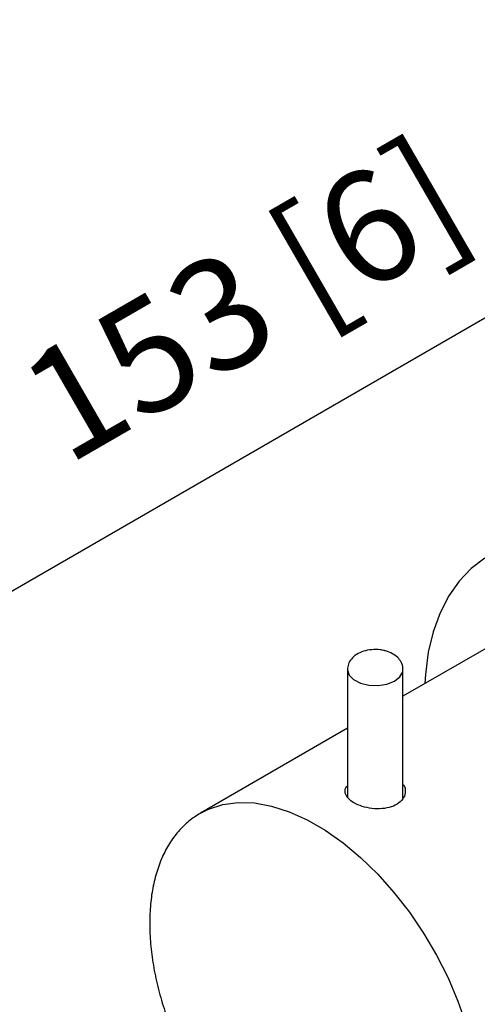
# Model space of a CAD drawing. Units: millimetres. Extents: x -528 to 210, y 0 to 328.
# Drawn here: x 22 to 28, y 244 to 258 of the extents above; entities that cross this region are included whole.
import ezdxf

# ---------------------------------------------------------------- set-up
doc = ezdxf.new("R2010")
doc.units = ezdxf.units.MM
doc.layers.add('A1', color=7, linetype='Continuous')
doc.layers.add('DIM', color=6, linetype='Continuous')
doc.styles.add('勝泰-1.5', font='simplex.shx', dxfattribs={"height": 1.5, "bigfont": 'chineset.shx'})
doc.dimstyles.new('比例1／3', dxfattribs={"dimtxt": 1.5, "dimasz": 2, "dimexe": 1.25, "dimexo": 0.625, "dimgap": 0.5, "dimtad": 1, "dimdec": 0, "dimlfac": 3, "dimdsep": 46, "dimtxsty": '勝泰-1.5', "dimcen": 2.5, "dimadec": 0, "dimazin": 0, "dimtfac": 1, "dimtdec": 0, "dimtmove": 0, "dimatfit": 3, "dimfxl": 1, "dimfrac": 1, "dimarcsym": 0})

# ---------------------------------------------------------------- blocks, each defined once
blk = doc.blocks.new('*D586')
at = {"layer": 'Defpoints', "color": 0}
for p in [(33.632, 256.985), (35.45, 255.935), (19.35, 246.64)]:
    blk.add_point(p, dxfattribs=at)
at = {"layer": 'DIM', "color": 0, "lineweight": -2}
for p, q in [((34.825, 256.296), (32.382, 257.707)), ((19.264, 248.69), (31.9, 255.985)), ((18.725, 247.001), (16.282, 248.411))]:
    blk.add_line(p, q, dxfattribs=at)
at = {"layer": 'DIM', "color": 0}
for points in [[(32.066, 255.696), (31.733, 256.274), (33.632, 256.985)], [(19.097, 248.978), (19.43, 248.401), (17.532, 247.69)]]:
    blk.add_solid(points, dxfattribs=at)
at = {"layer": 'DIM', "color": 0, "insert": (24.761, 253.758), "char_height": 1.5, "attachment_point": 5, "rotation": 30, "style": '勝泰-1.5'}
blk.add_mtext('{153 [6]}', dxfattribs=at)

msp = doc.modelspace()

# ---------------------------------------------------------------- linework, layer by layer
at = {"layer": 'A1'}
for p, q in [((28.411, 249.501), (26.812, 248.579)), ((26.062, 248.939), (26.062, 247.218)), ((26.812, 247.201), (26.812, 248.939)), ((26.062, 248.146), (24.077, 247)), ((24.077, 247), (24.113, 247.019))]:
    msp.add_line(p, q, dxfattribs=at)
at = {"layer": 'A1', "flags": 128}
for points in [[(27.918, 250.443), (27.734, 250.303), (27.57, 250.133), (27.429, 249.932), (27.312, 249.704), (27.22, 249.449), (27.154, 249.172), (27.114, 248.873), (27.105, 248.748)], [(26.062, 248.939), (26.062, 248.934), (26.085, 248.864), (26.146, 248.802), (26.239, 248.755), (26.353, 248.728), (26.476, 248.723), (26.595, 248.742), (26.697, 248.783), (26.771, 248.84), (26.809, 248.908), (26.812, 248.939)], [(24.113, 247.019), (24.189, 247.055), (24.381, 247.117), (24.588, 247.145), (24.808, 247.138), (25.039, 247.096), (25.276, 247.02), (25.518, 246.912), (25.762, 246.771), (26.003, 246.6), (26.241, 246.402), (26.471, 246.178), (26.691, 245.93), (26.899, 245.664), (27.091, 245.38), (27.266, 245.083), (27.42, 244.777), (27.553, 244.465), (27.663, 244.15)]]:
    msp.add_lwpolyline(points, dxfattribs=at)
at = {"layer": 'A1'}
for points, knots in [([(26.562, 249.194), (26.542, 249.198), (26.487, 249.209), (26.39, 249.21), (26.278, 249.189), (26.183, 249.146), (26.114, 249.085), (26.07, 249.015), (26.066, 248.963), (26.064, 248.939)], [0, 0, 0, 0, 0.0899007, 0.2537183, 0.419823, 0.5915555, 0.7409508, 0.8784784, 1, 1, 1, 1]), ([(26.81, 248.939), (26.81, 248.945), (26.815, 248.979), (26.791, 249.039), (26.743, 249.105), (26.671, 249.157), (26.606, 249.183), (26.567, 249.192), (26.562, 249.194)], [0, 0, 0, 0, 0.053926, 0.273903, 0.486055, 0.710915, 0.964365, 1, 1, 1, 1]), ([(26.812, 247.389), (26.815, 247.386), (26.841, 247.359), (26.849, 247.295), (26.829, 247.21), (26.761, 247.135), (26.659, 247.082), (26.531, 247.057), (26.393, 247.06), (26.259, 247.088), (26.146, 247.137), (26.065, 247.2), (26.028, 247.269), (26.027, 247.328), (26.054, 247.36), (26.062, 247.369)], [0, 0, 0, 0, 0.0106934, 0.0970803, 0.1841039, 0.2711624, 0.3575849, 0.4436967, 0.5303037, 0.6174409, 0.7043203, 0.790562, 0.8767731, 0.9636036, 1, 1, 1, 1]), ([(24.116, 247.02), (24.063, 246.989), (23.954, 246.926), (23.811, 246.795), (23.685, 246.637), (23.58, 246.455), (23.497, 246.249), (23.437, 246.022), (23.401, 245.776), (23.389, 245.513), (23.402, 245.238), (23.439, 244.953), (23.5, 244.661), (23.583, 244.365), (23.689, 244.069), (23.814, 243.775), (23.96, 243.486), (24.123, 243.206), (24.302, 242.938), (24.495, 242.684), (24.7, 242.447), (24.916, 242.23), (25.14, 242.034), (25.361, 241.867), (25.508, 241.778), (25.577, 241.736)], [0, 0, 0, 0, 0.0402675, 0.0826916, 0.1252343, 0.168116, 0.211425, 0.2551201, 0.2990876, 0.3432056, 0.3873809, 0.4315452, 0.4756767, 0.5197703, 0.563829, 0.6078608, 0.6518755, 0.6958837, 0.7398965, 0.7839216, 0.827971, 0.8720559, 0.9161871, 0.9603733, 1, 1, 1, 1])]:
    msp.add_open_spline(points, degree=3, knots=knots, dxfattribs=at)

# ---------------------------------------------------------------- dimensions: what is measured, and where the dimension line sits
at = {"layer": 'DIM'}
dim = msp.add_aligned_dim(p1=(19.35, 246.64), p2=(35.45, 255.935), distance=1.818, text='{153 [6]}', dimstyle='比例1／3', override={"dimlfac": 3, "dimtolj": 0}, dxfattribs=at)
dim.commit()
dim.dimension.update_dxf_attribs({"geometry": '*D586', "text_midpoint": (24.761, 253.758)})

doc.saveas('drawing.dxf')
